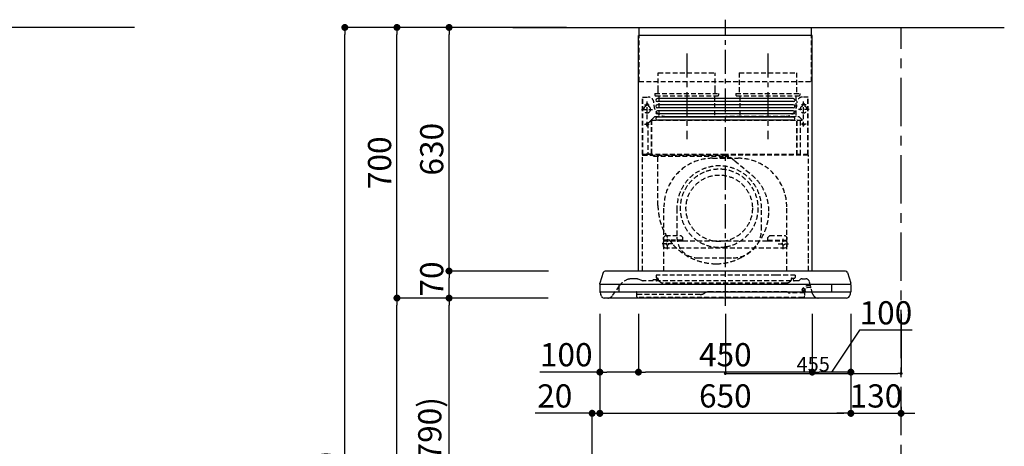
# Model space of a CAD drawing. Extents: x 27948 to 54421, y -11033 to -2163.
# Drawn here: x 32270 to 34820, y -7536 to -6433 of the extents above; entities that cross this region are included whole.
import ezdxf

# ---------------------------------------------------------------- set-up
doc = ezdxf.new("R2010")
doc.units = 0
doc.header["$LTSCALE"] = 50
doc.header["$MEASUREMENT"] = 0
doc.linetypes.add('CENTER', pattern=[2, 1.25, -0.25, 0.25, -0.25])
doc.linetypes.add('HIDDEN', pattern=[0.375, 0.25, -0.125])
doc.layers.get('0').update_dxf_attribs({"linetype": 'CONTINUOUS'})
doc.layers.get('DEFPOINTS').update_dxf_attribs({"color": 146, "linetype": 'CONTINUOUS'})
for name, color, linetype in [('111-壁仕上', 3, 'CONTINUOUS'), ('150-機器', 8, 'CONTINUOUS'), ('166-寸法B', 11, 'CONTINUOUS')]:
    doc.layers.add(name, color=color, linetype=linetype)
doc.styles.add('KH001', font='txt')
doc.dimstyles.new('KH1xx015', dxfattribs={"dimscale": 10, "dimtxt": 3.8, "dimasz": 0.8, "dimexe": 0.3, "dimexo": 1.2, "dimgap": 0.5, "dimtad": 3, "dimdec": 1, "dimdsep": 46, "dimlunit": 6, "dimtxsty": 'KH001', "dimblk": 'DOT', "dimcen": 1, "dimdle": 1, "dimclrd": 256, "dimclre": 256, "dimclrt": 256, "dimadec": 0, "dimazin": 0, "dimtfac": 1, "dimtdec": 1, "dimtix": 1, "dimtmove": 2, "dimatfit": 3, "dimldrblk": 'CLOSEDBLANK', "dimfxl": 1, "dimtolj": 1, "dimtzin": 0, "dimlwd": -1, "dimlwe": -1, "dimarcsym": 0})
doc.dimstyles.new('KH1xx030', dxfattribs={"dimscale": 30, "dimtxt": 2, "dimasz": 0.6, "dimexe": 0.3, "dimexo": 1.2, "dimgap": 0.5, "dimtad": 3, "dimdec": 1, "dimdsep": 46, "dimlunit": 6, "dimtxsty": 'KH001', "dimblk": 'DOT', "dimcen": 1, "dimdle": 1, "dimclrd": 256, "dimclre": 256, "dimclrt": 256, "dimadec": 0, "dimazin": 0, "dimtfac": 1, "dimtdec": 1, "dimtix": 1, "dimtmove": 2, "dimatfit": 3, "dimldrblk": 'CLOSEDBLANK', "dimfxl": 1, "dimtolj": 1, "dimtzin": 0, "dimlwd": -1, "dimlwe": -1, "dimarcsym": 0})

# ---------------------------------------------------------------- blocks, each defined once
blk = doc.blocks.new('_Dot')
at = {"color": 0, "linetype": 'ByBlock', "lineweight": -2}
blk.add_line((-0.5, 0), (-1, 0), dxfattribs=at)
at = {"color": 0, "linetype": 'ByBlock', "const_width": 0.5}
blk.add_lwpolyline([(-0.25, 0, 1), (0.25, 0, 1)], format="xyb", close=True, dxfattribs=at)
blk = doc.blocks.new('*D126')
at = {"layer": '166-寸法B', "transparency": 16777216}
for p, q in [((33602.7, -7152.5), (33373.3, -7152.5)), ((33382.3, -7974.5), (33382.3, -7170.5)), ((33702.1, -7992.5), (33373.3, -7992.5))]:
    blk.add_line(p, q, dxfattribs=at)
at = {"layer": 'DEFPOINTS', "color": 0, "transparency": 16777216}
for p in [(33382.3, -7152.5), (33638.7, -7152.5), (33738.1, -7992.5)]:
    blk.add_point(p, dxfattribs=at)
at = {"layer": '166-寸法B', "transparency": 16777216, "xscale": 18, "yscale": 18, "zscale": 18}
for p, rotation in [((33382.3, -7152.5), 90), ((33382.3, -7992.5), 270)]:
    blk.add_blockref('_Dot', p, dxfattribs=dict(at, rotation=rotation))
at = {"layer": '166-寸法B', "transparency": 16777216, "insert": (33332.3, -7572.5), "char_height": 60, "attachment_point": 5, "rotation": 90, "style": 'KH001'}
blk.add_mtext('\\A1;840(790)', dxfattribs=at)
blk = doc.blocks.new('_ClosedBlank')
at = {"color": 0, "linetype": 'ByBlock', "lineweight": -2}
for p, q in [((-1, 0.17), (0, 0)), ((-1, 0.17), (-1, -0.17)), ((0, 0), (-1, -0.17))]:
    blk.add_line(p, q, dxfattribs=at)
blk = doc.blocks.new('*D127')
at = {"layer": '166-寸法B', "transparency": 16777216}
for p, q in [((33686.6, -6452.5), (33238.3, -6452.5)), ((33247.3, -7134.5), (33247.3, -6470.5)), ((33551.6, -7152.5), (33238.3, -7152.5))]:
    blk.add_line(p, q, dxfattribs=at)
at = {"layer": 'DEFPOINTS', "color": 0, "transparency": 16777216}
for p in [(33247.3, -6452.5), (33722.6, -6452.5), (33587.6, -7152.5)]:
    blk.add_point(p, dxfattribs=at)
at = {"layer": '166-寸法B', "transparency": 16777216, "xscale": 18, "yscale": 18, "zscale": 18}
for p, rotation in [((33247.3, -6452.5), 90), ((33247.3, -7152.5), 270)]:
    blk.add_blockref('_Dot', p, dxfattribs=dict(at, rotation=rotation))
at = {"layer": '166-寸法B', "transparency": 16777216, "insert": (33202.3, -6802.5), "char_height": 60, "attachment_point": 5, "rotation": 90, "style": 'KH001'}
blk.add_mtext('\\A1;700', dxfattribs=at)
blk = doc.blocks.new('*D128')
at = {"layer": '166-寸法B', "transparency": 16777216}
for p, q in [((33686.6, -6452.5), (33103.3, -6452.5)), ((33112.3, -8834.5), (33112.3, -6470.5)), ((33702.6, -8852.5), (33103.3, -8852.5))]:
    blk.add_line(p, q, dxfattribs=at)
at = {"layer": 'DEFPOINTS', "color": 0, "transparency": 16777216}
for p in [(33112.3, -6452.5), (33722.6, -6452.5), (33738.6, -8852.5)]:
    blk.add_point(p, dxfattribs=at)
at = {"layer": '166-寸法B', "transparency": 16777216, "xscale": 18, "yscale": 18, "zscale": 18}
for p, rotation in [((33112.3, -6452.5), 90), ((33112.3, -8852.5), 270)]:
    blk.add_blockref('_Dot', p, dxfattribs=dict(at, rotation=rotation))
at = {"layer": '166-寸法B', "transparency": 16777216, "insert": (33063.5, -7652.5), "char_height": 60, "attachment_point": 5, "rotation": 90, "style": 'KH001'}
blk.add_mtext('\\A1;2,400', dxfattribs=at)
blk = doc.blocks.new('*D129')
at = {"layer": '166-寸法B', "transparency": 16777216}
for p, q in [((33602.7, -7152.5), (33238.3, -7152.5)), ((33247.3, -8834.5), (33247.3, -7170.5)), ((33702.6, -8852.5), (33238.3, -8852.5))]:
    blk.add_line(p, q, dxfattribs=at)
at = {"layer": 'DEFPOINTS', "color": 0, "transparency": 16777216}
for p in [(33247.3, -7152.5), (33638.7, -7152.5), (33738.6, -8852.5)]:
    blk.add_point(p, dxfattribs=at)
at = {"layer": '166-寸法B', "transparency": 16777216, "xscale": 18, "yscale": 18, "zscale": 18}
for p, rotation in [((33247.3, -7152.5), 90), ((33247.3, -8852.5), 270)]:
    blk.add_blockref('_Dot', p, dxfattribs=dict(at, rotation=rotation))
at = {"layer": '166-寸法B', "transparency": 16777216, "insert": (33198.5, -8002.5), "char_height": 60, "attachment_point": 5, "rotation": 90, "style": 'KH001'}
blk.add_mtext('\\A1;1,700', dxfattribs=at)
blk = doc.blocks.new('*D178')
at = {"layer": '166-寸法B', "transparency": 16777216}
for p, q in [((33772.7, -7192.9), (33772.7, -7459.6)), ((33752.7, -7956.5), (33752.7, -7441.6)), ((33752.7, -7450.6), (33605.3, -7450.6)), ((33734.7, -7450.6), (33716.7, -7450.6)), ((33752.7, -7450.6), (33772.7, -7450.6)), ((33790.7, -7450.6), (33808.7, -7450.6))]:
    blk.add_line(p, q, dxfattribs=at)
at = {"layer": 'DEFPOINTS', "color": 0, "transparency": 16777216}
for p in [(33772.7, -7156.9), (33772.7, -7450.6), (33752.7, -7992.5)]:
    blk.add_point(p, dxfattribs=at)
at = {"layer": '166-寸法B', "transparency": 16777216, "xscale": 18, "yscale": 18, "zscale": 18}
blk.add_blockref('_Dot', (33752.7, -7450.6), dxfattribs=at)
at = {"layer": '166-寸法B', "transparency": 16777216, "xscale": 18, "yscale": 18, "zscale": 18, "rotation": 180}
blk.add_blockref('_Dot', (33772.7, -7450.6), dxfattribs=at)
at = {"layer": '166-寸法B', "transparency": 16777216, "insert": (33656, -7405.6), "char_height": 60, "attachment_point": 5, "style": 'KH001'}
blk.add_mtext('\\A1;20', dxfattribs=at)
blk = doc.blocks.new('*D179')
at = {"layer": '166-寸法B', "transparency": 16777216}
for p, q in [((33639.3, -7082.5), (33373.3, -7082.5)), ((33382.3, -7134.5), (33382.3, -7100.5)), ((33638.7, -7152.5), (33373.3, -7152.5))]:
    blk.add_line(p, q, dxfattribs=at)
at = {"layer": 'DEFPOINTS', "color": 0, "transparency": 16777216}
for p in [(33382.3, -7082.5), (33675.3, -7082.5), (33674.7, -7152.5)]:
    blk.add_point(p, dxfattribs=at)
at = {"layer": '166-寸法B', "transparency": 16777216, "xscale": 18, "yscale": 18, "zscale": 18}
for p, rotation in [((33382.3, -7082.5), 90), ((33382.3, -7152.5), 270)]:
    blk.add_blockref('_Dot', p, dxfattribs=dict(at, rotation=rotation))
at = {"layer": '166-寸法B', "transparency": 16777216, "insert": (33337.3, -7103.2), "char_height": 60, "attachment_point": 5, "rotation": 90, "style": 'KH001'}
blk.add_mtext('\\A1;70', dxfattribs=at)
blk = doc.blocks.new('*D180')
at = {"layer": '166-寸法B', "transparency": 16777216}
for p, q in [((33686.6, -6452.5), (33373.3, -6452.5)), ((33382.3, -7064.5), (33382.3, -6470.5)), ((33639.3, -7082.5), (33373.3, -7082.5))]:
    blk.add_line(p, q, dxfattribs=at)
at = {"layer": 'DEFPOINTS', "color": 0, "transparency": 16777216}
for p in [(33382.3, -6452.5), (33722.6, -6452.5), (33675.3, -7082.5)]:
    blk.add_point(p, dxfattribs=at)
at = {"layer": '166-寸法B', "transparency": 16777216, "xscale": 18, "yscale": 18, "zscale": 18}
for p, rotation in [((33382.3, -6452.5), 90), ((33382.3, -7082.5), 270)]:
    blk.add_blockref('_Dot', p, dxfattribs=dict(at, rotation=rotation))
at = {"layer": '166-寸法B', "transparency": 16777216, "insert": (33337.3, -6767.5), "char_height": 60, "attachment_point": 5, "rotation": 90, "style": 'KH001'}
blk.add_mtext('\\A1;630', dxfattribs=at)
blk = doc.blocks.new('*D181')
at = {"layer": '166-寸法B', "transparency": 16777216}
for p, q in [((33872.7, -7193.5), (33872.7, -7353)), ((34322.7, -7193.5), (34322.7, -7353)), ((34304.7, -7344), (33890.7, -7344))]:
    blk.add_line(p, q, dxfattribs=at)
at = {"layer": 'DEFPOINTS', "color": 0, "transparency": 16777216}
for p in [(33872.7, -7157.5), (34322.7, -7157.5), (33872.7, -7344)]:
    blk.add_point(p, dxfattribs=at)
at = {"layer": '166-寸法B', "transparency": 16777216, "xscale": 18, "yscale": 18, "zscale": 18, "rotation": 180}
blk.add_blockref('_Dot', (33872.7, -7344), dxfattribs=at)
at = {"layer": '166-寸法B', "transparency": 16777216, "xscale": 18, "yscale": 18, "zscale": 18}
blk.add_blockref('_Dot', (34322.7, -7344), dxfattribs=at)
at = {"layer": '166-寸法B', "transparency": 16777216, "insert": (34097.7, -7299), "char_height": 60, "attachment_point": 5, "style": 'KH001'}
blk.add_mtext('\\A1;450', dxfattribs=at)
blk = doc.blocks.new('*D182')
at = {"layer": '166-寸法B', "transparency": 16777216}
for p, q in [((33772.7, -7192.9), (33772.7, -7353)), ((33872.7, -7193.5), (33872.7, -7353)), ((33772.7, -7344), (33617.6, -7344)), ((33854.7, -7344), (33790.7, -7344))]:
    blk.add_line(p, q, dxfattribs=at)
at = {"layer": 'DEFPOINTS', "color": 0, "transparency": 16777216}
for p in [(33772.7, -7156.9), (33872.7, -7157.5), (33772.7, -7344)]:
    blk.add_point(p, dxfattribs=at)
at = {"layer": '166-寸法B', "transparency": 16777216, "xscale": 18, "yscale": 18, "zscale": 18, "rotation": 180}
blk.add_blockref('_Dot', (33772.7, -7344), dxfattribs=at)
at = {"layer": '166-寸法B', "transparency": 16777216, "xscale": 18, "yscale": 18, "zscale": 18}
blk.add_blockref('_Dot', (33872.7, -7344), dxfattribs=at)
at = {"layer": '166-寸法B', "transparency": 16777216, "insert": (33685.7, -7299), "char_height": 60, "attachment_point": 5, "style": 'KH001'}
blk.add_mtext('\\A1;100', dxfattribs=at)
blk = doc.blocks.new('*D183')
at = {"layer": '166-寸法B', "transparency": 16777216}
for p, q in [((34322.7, -7193.5), (34322.7, -7353)), ((34422.7, -7192.9), (34422.7, -7353)), ((34445.3, -7235.6), (34372.7, -7344)), ((34581.7, -7235.6), (34445.3, -7235.6)), ((34404.7, -7344), (34340.7, -7344))]:
    blk.add_line(p, q, dxfattribs=at)
at = {"layer": 'DEFPOINTS', "color": 0, "transparency": 16777216}
for p in [(34322.7, -7157.5), (34422.7, -7156.9), (34322.7, -7344)]:
    blk.add_point(p, dxfattribs=at)
at = {"layer": '166-寸法B', "transparency": 16777216, "xscale": 18, "yscale": 18, "zscale": 18, "rotation": 180}
blk.add_blockref('_Dot', (34322.7, -7344), dxfattribs=at)
at = {"layer": '166-寸法B', "transparency": 16777216, "xscale": 18, "yscale": 18, "zscale": 18}
blk.add_blockref('_Dot', (34422.7, -7344), dxfattribs=at)
at = {"layer": '166-寸法B', "transparency": 16777216, "insert": (34513.5, -7190.6), "char_height": 60, "attachment_point": 5, "style": 'KH001'}
blk.add_mtext('\\A1;100', dxfattribs=at)
blk = doc.blocks.new('SBLRF-3R-9017VL_D')
at = {"layer": '150-機器', "color": 161, "linetype": 'CENTER'}
for p, q in [((0, -20), (0, 720)), ((-100, 633), (-100, 411)), ((110, 633), (110, 411))]:
    blk.add_line(p, q, dxfattribs=at)
at = {"layer": '150-機器', "color": 6, "linetype": 'Continuous'}
for p, q in [((-223.4, 679.4), (-223.4, 700)), ((-223.4, 700), (223.4, 700)), ((223.4, 679.4), (223.4, 700)), ((-225, 70.6), (-225, 679.4)), ((225, 679.4), (-225, 679.4)), ((225, 70.6), (225, 679.4)), ((-316.1, 66.5), (-324.8, 38.7)), ((311.3, 70), (-311.3, 70)), ((316.1, 66.5), (324.8, 38.7)), ((-325, 37.2), (-324.8, 38.7)), ((-325, 35.8), (-325, 37.2)), ((-325, 34.5), (-325, 15.5)), ((324.5, 35), (-324.5, 35)), ((-275, 15), (-275, 35)), ((275, 35), (275, 15)), ((325, 37.2), (324.8, 38.7)), ((325, 35.8), (325, 37.2)), ((325, 34.5), (325, 15.5)), ((324.5, 15), (-324.5, 15)), ((-324, 14.2), (-324, 15)), ((-321.1, 4.7), (-322.7, 8)), ((313.8, 0), (-313.8, 0)), ((321.1, 4.7), (322.9, 8.6)), ((324, 13.6), (324, 15))]:
    blk.add_line(p, q, dxfattribs=at)
at = {"layer": '150-機器', "linetype": 'HIDDEN'}
for p, q in [((-223.4, 560), (-223.4, 679.4)), ((223.4, 560), (223.4, 679.4)), ((-173.9, 583), (-26.1, 583)), ((-173.9, 537), (-173.9, 583)), ((-26.1, 537), (-26.1, 583)), ((36.1, 583), (183.9, 583)), ((36.1, 583), (36.1, 529)), ((183.9, 583), (183.9, 529)), ((-223.4, 560), (223.4, 560)), ((-173.9, 529), (-173.9, 537)), ((-26.1, 529), (-26.1, 537)), ((-214.5, 371.2), (-214.5, 520)), ((-214.5, 520), (-200, 520)), ((-213.3, 371.2), (-213.3, 520)), ((-182.5, 529), (-182.5, 525)), ((-182.5, 529), (-17.5, 529)), ((-180.5, 523), (-19.5, 523)), ((-172.2, 523), (-172.2, 471.8)), ((-27.8, 523), (-27.8, 471.8)), ((-17.5, 529), (-17.5, 525)), ((27.5, 529), (27.5, 525)), ((27.5, 529), (192.5, 529)), ((29.5, 523), (190.5, 523)), ((37.8, 523), (37.8, 471.8)), ((182.2, 523), (182.2, 471.8)), ((192.5, 529), (192.5, 525)), ((214.5, 520), (200, 520)), ((213.3, 371.2), (213.3, 520)), ((214.5, 371.2), (214.5, 520)), ((-217.2, 488), (-189.1, 488)), ((-209.6, 500), (-195, 500)), ((-205.5, 500), (-205.5, 497.2)), ((-202.5, 443.7), (-202.5, 508.1)), ((-199.5, 500), (-199.5, 497.2)), ((217.2, 488), (189.1, 488)), ((209.6, 500), (195, 500)), ((199.5, 500), (199.5, 497.2)), ((202.5, 443.7), (202.5, 508.1)), ((205.5, 500), (205.5, 497.2)), ((-195, 457.5), (-192, 460.5)), ((-192, 460.5), (0, 460.5)), ((-191.4, 461.1), (-183, 469.5)), ((-191.4, 461.1), (-191.4, 460.5)), ((-191.4, 373.5), (-191.4, 460.5)), ((-190.8, 373.5), (-190.8, 460.5)), ((-183, 469.5), (0, 469.5)), ((-155, 470), (0, 470)), ((155, 470), (0, 470)), ((0, 469.5), (190.6, 469.5)), ((0, 460.5), (199, 460.5)), ((185, 370.5), (185, 459.9)), ((185.6, 459.9), (199, 459.9)), ((185.6, 370.5), (185.6, 459.9)), ((190.6, 469.5), (199, 461.1)), ((195, 371.2), (195, 459.9)), ((199, 461.1), (199, 460.5)), ((199, 460.5), (199, 459.9)), ((-209.6, 450), (-195, 450)), ((-200.4, 452.1), (-195, 457.5)), ((-200.4, 452.1), (-200.4, 373.1)), ((209.6, 450), (195, 450)), ((-215, 70.7), (-215, 369.2)), ((0, 371.2), (-214.5, 371.2)), ((-214.2, 370), (0, 370)), ((-205.4, 373.1), (-191.4, 373.1)), ((-205.4, 372.5), (-205.4, 373.1)), ((-205.4, 372.5), (-192, 372.5)), ((-192, 371.2), (-192, 372.5)), ((-191.4, 371.2), (-191.4, 373.5)), ((-190.8, 371.2), (-190.8, 373.5)), ((-186, 367.2), (-186, 367.8)), ((-186, 367.8), (9, 367.8)), ((-186, 367.2), (9, 367.2)), ((-174.6, 365.8), (-174, 365.8)), ((-174.6, 355.1), (-174.6, 365.8)), ((-174, 367.2), (-174, 365.8)), ((-33, 361.7), (33, 361.7)), ((-14.6, 363.8), (-14.6, 367.8)), ((-14.6, 363.8), (13.3, 363.8)), ((214.5, 371.2), (0, 371.2)), ((214.2, 370), (0, 370)), ((9, 367.2), (9, 367.8)), ((13.3, 363.8), (13.4, 363.9)), ((13.4, 363.9), (13.5, 364)), ((13.5, 364), (13.5, 364.1)), ((13.5, 364.1), (13.6, 364.1)), ((13.6, 364.1), (13.6, 364.2)), ((13.6, 364.2), (13.7, 364.2)), ((13.7, 364.2), (13.7, 364.3)), ((13.7, 364.3), (13.7, 364.3)), ((13.7, 364.3), (24.7, 355.1)), ((215, 104.1), (215, 369.2)), ((-174.6, 239.8), (-174.6, 355.1)), ((24.7, 355.1), (69.3, 317.6)), ((-159, 70), (-159, 235.7)), ((-125.4, 231.1), (-125.4, 157.5)), ((93.6, 177.5), (93.6, 232.5)), ((159, 70), (159, 235.7)), ((-155, 161.8), (-160, 156.9)), ((-155, 161.5), (-160, 156.6)), ((-160, 154.1), (-160, 156.9)), ((-160, 133), (-160, 154.1)), ((-155, 161.8), (-115, 161.8)), ((-155, 161.8), (-155, 161.5)), ((-155, 161.5), (-115, 161.5)), ((-150, 126.4), (-150, 153.6)), ((-115, 161.8), (-115, 161.5)), ((-115, 161.8), (-110, 156.9)), ((-115, 161.5), (-110, 156.6)), ((-110, 154.1), (-110, 156.9)), ((-110, 148.4), (-110, 154.1)), ((115, 161.8), (110, 156.9)), ((115, 161.5), (110, 156.6)), ((110, 154.1), (110, 156.9)), ((110, 148.4), (110, 154.1)), ((115, 161.8), (155, 161.8)), ((115, 161.8), (115, 161.5)), ((115, 161.5), (155, 161.5)), ((150, 126.4), (150, 153.6)), ((155, 161.8), (155, 161.5)), ((155, 161.8), (160, 156.9)), ((155, 161.5), (160, 156.6)), ((160, 154.1), (160, 156.9)), ((160, 133), (160, 154.1)), ((-136.4, 140), (-163.6, 140)), ((-110, 150), (-160, 150)), ((-160, 148.4), (-110, 148.4)), ((-160, 133), (-157, 130)), ((-157, 130), (157, 130)), ((-110, 148.4), (110, 148.4)), ((110, 150), (160, 150)), ((110, 148.4), (160, 148.4)), ((136.4, 140), (163.6, 140)), ((160, 133), (157, 130)), ((-71.9, 104), (20.1, 104)), ((215, 70.7), (215, 104.1)), ((-179, 59.5), (-179, 53.5)), ((131, 59.5), (-179, 59.5)), ((-177, 51.5), (-176, 51.5)), ((-176, 51), (-176, 51.5)), ((-176, 49.7), (-176, 51)), ((181, 59.5), (131, 59.5)), ((172.5, 51.5), (179, 51.5)), ((176, 51.5), (176, 47)), ((181, 59.5), (181, 53.5)), ((-292, 6.4), (-273.4, 32.9)), ((-234.3, 50), (-240.7, 50)), ((-232.3, 50), (-234.3, 50)), ((-216.7, 45.6), (-225.4, 48.8)), ((188.4, 45), (-213.2, 45)), ((-186.2, 47.7), (-178, 47.7)), ((-176, 47), (-176, 49.7)), ((-174, 49.5), (-174, 46.7)), ((-166.9, 40.7), (-172.5, 44.1)), ((157.2, 39), (-160.7, 39)), ((163.4, 40.7), (169, 44.1)), ((170.5, 49.5), (170.5, 46.7)), ((194.8, 48.6), (192.2, 46.4)), ((198.7, 50), (207.9, 50)), ((226, 11.1), (217.6, 42.6)), ((-229.9, 16.2), (-229.9, 4.7)), ((-229.3, 16.2), (-229.9, 16.2)), ((-65.3, 9.2), (-229.9, 9.2)), ((-229.3, 9.2), (-229.3, 16.2)), ((201.6, 1.2), (-226.4, 1.2)), ((-52.5, 13.5), (-55.3, 11.8)), ((157.2, 16.2), (-42.5, 16.2)), ((162.7, 14.5), (162.2, 14.8)), ((205.1, 13.2), (167.7, 13.2)), ((199.8, 22.5), (199.8, 22.5)), ((200.9, 18.9), (200.5, 18)), ((203.5, 13.2), (203.5, 13.2)), ((205.2, 16.1), (203.6, 13.8)), ((205, 22.2), (204.2, 23.1)), ((204.3, 20.3), (204.2, 20)), ((204.3, 20.3), (204.3, 20.3)), ((204.3, 20.3), (204.3, 20.3)), ((204.3, 20.3), (204.3, 20.3)), ((205.1, 19.2), (204.5, 19.2)), ((204.5, 13.2), (204.5, 19.2)), ((206, 15.5), (204.5, 13.2)), ((205.7, 22.8), (204.9, 23.8)), ((205.1, 19.2), (205.1, 4.7))]:
    blk.add_line(p, q, dxfattribs=at)
at = {"layer": '150-機器', "linetype": 'Continuous'}
for p, q in [((176, 516.1), (-176, 516.1)), ((176, 508.1), (-176, 508.1)), ((176, 500.1), (-176, 500.1)), ((176, 492.1), (-176, 492.1)), ((176, 484.2), (-176, 484.2)), ((176, 476.2), (-176, 476.2)), ((176, 468.2), (-176, 468.2)), ((176, 460.2), (-176, 460.2))]:
    blk.add_line(p, q, dxfattribs=at)
at = {"layer": '150-機器', "linetype": 'HIDDEN'}
for centre, radius in [((202.5, 450), 3), ((-16, 232.3), 86), ((-150, 140), 3), ((150, 140), 3)]:
    blk.add_circle(centre, radius, dxfattribs=at)
for centre, radius, start, end in [((-200, 505), 15, 70.5288, 90), ((-200, 505), 15, 0, 70.5288), ((-180.5, 525), 2, 180, 270), ((-19.5, 525), 2, 270, 0), ((29.5, 525), 2, 180, 270), ((200, 505), 15, 90, 180), ((190.5, 525), 2, 270, 0), ((-202.5, 488), 9, 113.5782, 326.4427), ((-206.5, 497.2), 1, 293.5782, 0), ((-202.5, 500), 3, 0, 180), ((-198.5, 497.2), 1, 180, 246.4218), ((-202.5, 488), 9, 33.5573, 66.4218), ((-202.5, 488), 9, 326.4427, 33.5573), ((-155, 500), 30, 180, 270), ((155, 500), 30, 270, 0), ((202.5, 488), 9, 113.5782, 66.4218), ((198.5, 497.2), 1, 293.5782, 0), ((202.5, 500), 3, 0, 180), ((206.5, 497.2), 1, 180, 246.4218), ((-191.4, 460.5), 0.6, 90, 180), ((-182.2, 471.8), 10, 346.7029, 0), ((27.8, 471.8), 10, 346.7029, 0), ((192.2, 471.8), 10, 180, 193.2971), ((185.6, 459.9), 0.6, 90, 180), ((-202.5, 450), 3, 45.5628, 314.427), ((-202.5, 450), 3, 314.427, 45.5628), ((-214.2, 369.2), 0.8, 90, 180), ((-213.3, 371.2), 1.2, 180, 270), ((-192, 373.1), 0.6, 270, 0), ((-185.5, 370.5), 0.5, 270, 0), ((-174, 367.4), 0.4, 0, 90), ((-33, 235.7), 126, 90, 180), ((-25.9, 367.4), 0.4, 90, 115.8556), ((33, 235.7), 126, 0, 90), ((185.5, 370.5), 0.5, 180, 270), ((213.3, 371.2), 1.2, 270, 0), ((214.2, 369.2), 0.8, 360, 90), ((-15.9, 232.5), 109.5, 0, 180.7259), ((-16, 232.3), 101, 80.885, 279.115), ((-16, 232.3), 101, 279.5539, 80.885), ((-16, 232.3), 96.4, 80.4461, 80.885), ((-8.5, 224.8), 121.1, 0, 50), ((-23.5, 239.8), 151.1, 180, 243.8445), ((-23.5, 224.8), 136.1, 297.5861, 0), ((-71.9, 157.5), 53.5, 180, 270), ((20.1, 177.5), 73.5, 270, 0), ((-16, 232.3), 101, 279.115, 279.5539), ((-23.5, 239.8), 151.1, 243.8445, 270), ((-23.5, 224.8), 136.1, 270, 297.5861), ((-177, 53.5), 2, 180, 270), ((-176, 49.5), 2, 0, 90), ((172.5, 49.5), 2, 90, 180), ((179, 53.5), 2, 270, 0), ((-240.7, 10), 40, 104.1725, 145), ((-240.7, 10), 40, 90, 104.1725), ((-232.3, 30), 20, 70, 90), ((-213.2, 55), 10, 250, 270), ((-189, 47), 2, 270, 0), ((-186.2, 46.9), 0.8, 90, 180), ((-178, 49.7), 2, 270, 0), ((-178, 47), 2, 270, 0), ((-171, 46.7), 3, 180, 239.0362), ((-160.7, 51), 12, 239.0362, 270), ((157.2, 51), 12, 270, 300.9638), ((167.5, 46.7), 3, 300.9638, 0), ((178, 47), 2, 180, 270), ((188.4, 51), 6, 270, 310), ((198.7, 44), 6, 90, 130), ((216.3, 14.5), 18.3, 135.8471, 154.1689), ((216.3, 14.5), 18.3, 77.3904, 135.8478), ((216.3, 14.5), 13.3, 65.4213, 135.8478), ((207.9, 40), 10, 15, 90), ((-304.3, 15), 15, 270, 325), ((-226.4, 4.7), 3.5, 180, 270), ((-65.3, 29.2), 20, 270, 300), ((-42.5, -3.8), 20, 90, 120), ((157.2, 6.2), 10, 60, 90), ((167.7, 23.2), 10, 240, 270), ((202.1, 21.4), 3.75, 40, 245), ((202.1, 21.4), 2.75, 40, 245), ((202.1, 21.4), 2.5, 154.2471, 244.2471), ((202.1, 21.4), 2.5, 244.2471, 327.6447), ((201.6, 4.7), 3.5, 270, 0), ((204.5, 13.2), 1, 145, 180), ((202.1, 21.3), 2.46, 327.413, 333.6585), ((216.3, 14.5), 13.3, 135.8478, 154.1819), ((201.1, 19), 5, 325, 40), ((201.1, 19), 6, 325, 40), ((240.5, 15), 15, 195, 270)]:
    blk.add_arc(centre, radius, start, end, dxfattribs=at)
at = {"layer": '150-機器', "linetype": 'Continuous'}
for centre, start, end in [((-176, 512.1), 90, 270), ((176, 512.1), 270, 90), ((-176, 496.1), 90, 270), ((176, 496.1), 270, 90), ((-176, 480.2), 90, 270), ((-176, 464.2), 90, 270), ((176, 480.2), 270, 90), ((176, 464.2), 270, 90)]:
    blk.add_arc(centre, 3.99, start, end, dxfattribs=at)
at = {"layer": '150-機器', "color": 6, "linetype": 'Continuous'}
for centre, radius, start, end in [((-311.3, 65), 5, 90, 162.646), ((311.3, 65), 5, 17.354, 90), ((-324.2, 35.8), 0.8, 180, 270), ((-324.5, 34.5), 0.5, 90, 180), ((324.2, 35.8), 0.8, 270, 0), ((324.5, 34.5), 0.5, 0, 90), ((-324.5, 15.5), 0.5, 180, 270), ((-309, 14.2), 15, 180, 204.4442), ((-313.8, 8), 8, 204.444, 270), ((313.8, 8), 8, 270, 335.556), ((312, 13.6), 12, 335.556, 0), ((324.5, 15.5), 0.5, 270, 0)]:
    blk.add_arc(centre, radius, start, end, dxfattribs=at)
blk = doc.blocks.new('*D184')
at = {"layer": 'DEFPOINTS', "transparency": 16777216}
for p, q in [((34097.7, -7193.6), (34097.7, -7350.5)), ((34552.7, -7193.6), (34552.7, -7350.5)), ((34105.7, -7347.5), (34544.7, -7347.5))]:
    blk.add_line(p, q, dxfattribs=at)
at = {"layer": 'DEFPOINTS', "color": 0, "transparency": 16777216}
for p in [(34097.7, -7181.6), (34552.7, -7181.6), (34552.7, -7347.5)]:
    blk.add_point(p, dxfattribs=at)
at = {"layer": 'DEFPOINTS', "transparency": 16777216, "xscale": 8, "yscale": 8, "zscale": 8, "rotation": 180}
blk.add_blockref('_Dot', (34097.7, -7347.5), dxfattribs=at)
at = {"layer": 'DEFPOINTS', "transparency": 16777216, "xscale": 8, "yscale": 8, "zscale": 8}
blk.add_blockref('_Dot', (34552.7, -7347.5), dxfattribs=at)
at = {"layer": 'DEFPOINTS', "transparency": 16777216, "insert": (34325.2, -7323.5), "char_height": 38, "attachment_point": 5, "style": 'KH001'}
blk.add_mtext('\\A1;455', dxfattribs=at)
blk = doc.blocks.new('*D185')
at = {"layer": '166-寸法B', "transparency": 16777216}
for p, q in [((33772.7, -7192.9), (33772.7, -7459.6)), ((34422.7, -7192.9), (34422.7, -7459.6)), ((33790.7, -7450.6), (34404.7, -7450.6))]:
    blk.add_line(p, q, dxfattribs=at)
at = {"layer": 'DEFPOINTS', "color": 0, "transparency": 16777216}
for p in [(33772.7, -7156.9), (34422.7, -7156.9), (34422.7, -7450.6)]:
    blk.add_point(p, dxfattribs=at)
at = {"layer": '166-寸法B', "transparency": 16777216, "xscale": 18, "yscale": 18, "zscale": 18, "rotation": 180}
blk.add_blockref('_Dot', (33772.7, -7450.6), dxfattribs=at)
at = {"layer": '166-寸法B', "transparency": 16777216, "xscale": 18, "yscale": 18, "zscale": 18}
blk.add_blockref('_Dot', (34422.7, -7450.6), dxfattribs=at)
at = {"layer": '166-寸法B', "transparency": 16777216, "insert": (34097.7, -7405.6), "char_height": 60, "attachment_point": 5, "style": 'KH001'}
blk.add_mtext('\\A1;650', dxfattribs=at)
blk = doc.blocks.new('*D186')
at = {"layer": '166-寸法B', "transparency": 16777216}
for p, q in [((34422.7, -7192.9), (34422.7, -7459.6)), ((34552.7, -7434), (34552.7, -7459.6)), ((34404.7, -7450.6), (34386.7, -7450.6)), ((34422.7, -7450.6), (34552.7, -7450.6)), ((34570.7, -7450.6), (34588.7, -7450.6))]:
    blk.add_line(p, q, dxfattribs=at)
at = {"layer": 'DEFPOINTS', "color": 0, "transparency": 16777216}
for p in [(34422.7, -7156.9), (34552.7, -7398), (34552.7, -7450.6)]:
    blk.add_point(p, dxfattribs=at)
at = {"layer": '166-寸法B', "transparency": 16777216, "xscale": 18, "yscale": 18, "zscale": 18}
blk.add_blockref('_Dot', (34422.7, -7450.6), dxfattribs=at)
at = {"layer": '166-寸法B', "transparency": 16777216, "xscale": 18, "yscale": 18, "zscale": 18, "rotation": 180}
blk.add_blockref('_Dot', (34552.7, -7450.6), dxfattribs=at)
at = {"layer": '166-寸法B', "transparency": 16777216, "insert": (34487.7, -7405.6), "char_height": 60, "attachment_point": 5, "style": 'KH001'}
blk.add_mtext('\\A1;130', dxfattribs=at)

msp = doc.modelspace()

# ---------------------------------------------------------------- linework, layer by layer
at = {"layer": '111-壁仕上', "ltscale": 2}
for p, q in [((32567.4, -6452.51), (29245.13, -6452.51)), ((33547.39, -6452.51), (34820.09, -6452.51))]:
    msp.add_line(p, q, dxfattribs=at)
at = {"layer": '111-壁仕上', "color": 253, "linetype": 'CENTER', "ltscale": 2}
msp.add_line((34552.7, -9707.49), (34552.7, -6452.51), dxfattribs=at)

# ---------------------------------------------------------------- block references
at = {"layer": '150-機器', "color": 4}
msp.add_blockref('SBLRF-3R-9017VL_D', (34097.73, -7152.51), dxfattribs=at)

# ---------------------------------------------------------------- dimensions: what is measured, and where the dimension line sits
at = {"layer": '166-寸法B'}
for base, p1, p2, angle, picture, middle in [((33112.34, -6452.51), (33738.63, -8852.51), (33722.63, -6452.51), 90, '*D128', (33063.53, -7652.51)), ((33382.34, -6452.51), (33675.27, -7082.51), (33722.63, -6452.51), 90, '*D180', (33337.34, -6767.51)), ((33247.34, -7152.51), (33738.63, -8852.51), (33638.67, -7152.51), 90, '*D129', (33198.53, -8002.51)), ((33872.73, -7344.03), (34322.73, -7157.51), (33872.73, -7157.51), 180, '*D181', (34097.73, -7299.03)), ((34552.7, -7450.59), (34422.73, -7156.91), (34552.7, -7397.99), 180, '*D186', (34487.71, -7405.59))]:
    dim = msp.add_linear_dim(base=base, p1=p1, p2=p2, angle=angle, dimstyle='KH1xx030', dxfattribs=at)
    dim.commit()
    dim.dimension.update_dxf_attribs({"geometry": picture, "text_midpoint": middle})
for base, p1, p2, override, picture, middle in [((33247.34, -6452.51), (33587.63, -7152.51), (33722.63, -6452.51), {"dimpost": ''}, '*D127', (33202.34, -6802.51)), ((33382.34, -7152.51), (33738.11, -7992.51), (33638.67, -7152.51), {"dimpost": '(790)'}, '*D126', (33332.33, -7572.51))]:
    dim = msp.add_linear_dim(base=base, p1=p1, p2=p2, angle=90, dimstyle='KH1xx030', override=override, dxfattribs=at)
    dim.commit()
    dim.dimension.update_dxf_attribs({"geometry": picture, "text_midpoint": middle})
dim = msp.add_linear_dim(base=(33382.34, -7082.51), p1=(33674.67, -7152.51), p2=(33675.27, -7082.51), angle=90, dimstyle='KH1xx030', dxfattribs=at)
dim.commit()
dim.dimension.update_dxf_attribs({"geometry": '*D179', "text_midpoint": (33337.34, -7103.15), "dimtype": 128})
dim = msp.add_linear_dim(base=(33772.73, -7450.59), p1=(33752.7, -7992.51), p2=(33772.73, -7156.91), dimstyle='KH1xx030', override={"dimtmove": 1}, dxfattribs=at)
dim.commit()
dim.dimension.update_dxf_attribs({"geometry": '*D178', "text_midpoint": (33655.96, -7456.19), "dimtype": 128})
for base, p1, p2, picture, middle in [((33772.73, -7344.03), (33872.73, -7157.51), (33772.73, -7156.91), '*D182', (33685.72, -7299.03)), ((34322.73, -7344.03), (34422.73, -7156.91), (34322.73, -7157.51), '*D183', (34460.34, -7235.63))]:
    dim = msp.add_linear_dim(base=base, p1=p1, p2=p2, angle=180, dimstyle='KH1xx030', override={"dimtmove": 1}, dxfattribs=at)
    dim.commit()
    dim.dimension.update_dxf_attribs({"geometry": picture, "text_midpoint": middle, "dimtype": 128})
dim = msp.add_linear_dim(base=(34422.73, -7450.59), p1=(33772.73, -7156.91), p2=(34422.73, -7156.91), dimstyle='KH1xx030', dxfattribs=at)
dim.commit()
dim.dimension.update_dxf_attribs({"geometry": '*D185', "text_midpoint": (34097.73, -7405.59)})
at = {"layer": 'DEFPOINTS'}
dim = msp.add_linear_dim(base=(34552.7, -7347.47), p1=(34097.73, -7181.63), p2=(34552.7, -7181.63), dimstyle='KH1xx015', dxfattribs=at)
dim.commit()
dim.dimension.update_dxf_attribs({"geometry": '*D184', "text_midpoint": (34325.21, -7323.47)})

doc.saveas('drawing.dxf')
